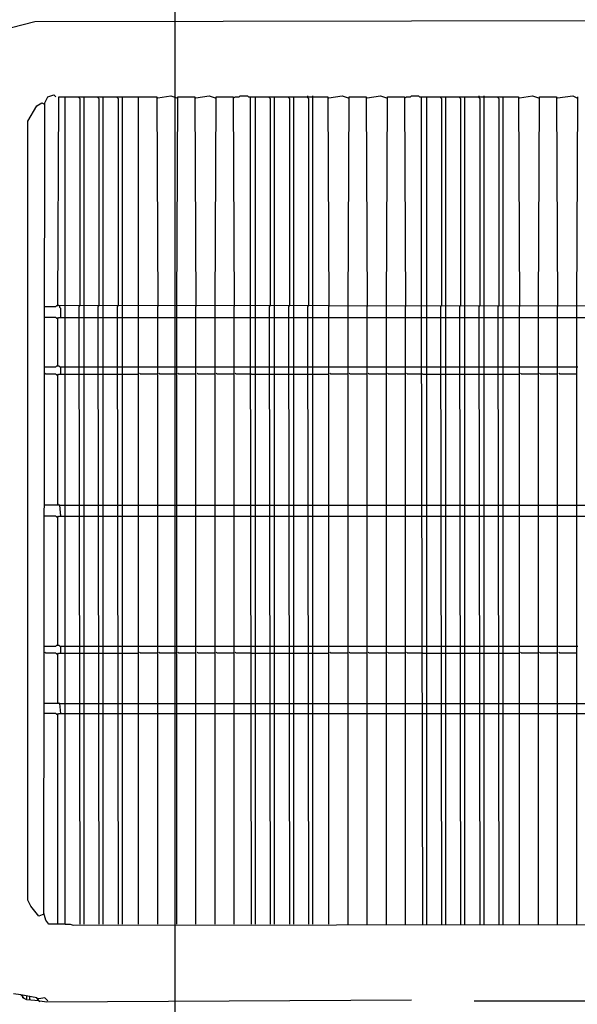
# Model space of a CAD drawing. Extents: x 12839 to 46291, y 82632 to 122299.
# Drawn here: x 16396 to 16431, y 102950 to 103012 of the extents above; entities that cross this region are included whole.
import ezdxf

# ---------------------------------------------------------------- set-up
doc = ezdxf.new("R2010")
doc.units = 0
doc.header["$LTSCALE"] = 100
doc.header["$MEASUREMENT"] = 0
for name, color, linetype in [('DAIKIN VRV', 150, 'CONTINUOUS'), ('DAIKIN VRV İÇ ÜNİTE', 150, 'CONTINUOUS'), ('PRP', 3, 'CONTINUOUS')]:
    doc.layers.add(name, color=color, linetype=linetype)

# ---------------------------------------------------------------- blocks, each defined once
blk = doc.blocks.new('*U57')
at = {"layer": 'DAIKIN VRV', "transparency": 33554679}
for p, q in [((2150.86, 2237.63), (2165.48, 2241.44)), ((2165.48, 2241.44), (2676.09, 2242.08)), ((2171.84, 2189.94), (2173.75, 2193.75)), ((2173.75, 2193.75), (2177.56, 2195.03)), ((2177.56, 2195.03), (2178.83, 2193.75)), ((2180.11, 2062.13), (2180.74, 2193.75)), ((2180.74, 2193.75), (2242.42, 2193.75)), ((2184.56, 2061.49), (2184.56, 2193.75)), ((2193.46, 2193.12), (2193.46, 2193.75)), ((2196.64, 2061.49), (2196.64, 2193.75)), ((2205.54, 2193.12), (2205.54, 2193.75)), ((2208.72, 2061.49), (2208.72, 2193.75)), ((2217.62, 2193.12), (2217.62, 2193.75)), ((2220.8, 2061.49), (2220.8, 2193.75)), ((2230.98, 2061.49), (2230.98, 2193.75)), ((2242.42, 2193.75), (2243.06, 2061.49)), ((2243.06, 2193.12), (2251.33, 2194.39)), ((2251.33, 2194.39), (2255.14, 2193.12)), ((2255.14, 2061.49), (2255.78, 2193.75)), ((2255.78, 2193.75), (2266.59, 2193.75)), ((2266.59, 2193.75), (2267.22, 2061.49)), ((2267.22, 2193.12), (2275.49, 2194.39)), ((2275.49, 2194.39), (2279.3, 2193.12)), ((2279.3, 2061.49), (2279.94, 2193.75)), ((2279.94, 2193.75), (2290.75, 2193.75)), ((2290.75, 2193.75), (2291.39, 2061.49)), ((2291.39, 2193.12), (2292.02, 2193.75)), ((2292.02, 2193.75), (2294.57, 2193.75)), ((2294.57, 2193.75), (2295.2, 2194.39)), ((2295.2, 2194.39), (2299.65, 2194.39)), ((2299.65, 2194.39), (2300.29, 2193.75)), ((2300.29, 2193.75), (2301.56, 2193.75)), ((2301.56, 2061.49), (2301.56, 2193.75)), ((2301.56, 2193.75), (2350.52, 2193.75)), ((2304.74, 2061.49), (2304.74, 2193.75)), ((2313.64, 2193.12), (2313.64, 2193.75)), ((2316.82, 2061.49), (2316.82, 2193.75)), ((2325.72, 2193.12), (2325.72, 2193.75)), ((2328.9, 2061.49), (2328.9, 2193.75)), ((2337.81, 2193.75), (2337.81, 2194.39)), ((2337.81, 2193.12), (2337.81, 2193.75)), ((2340.98, 2061.49), (2340.98, 2194.39)), ((2350.52, 2193.75), (2351.16, 2061.49)), ((2351.16, 2193.12), (2359.43, 2194.39)), ((2359.43, 2194.39), (2363.24, 2193.12)), ((2363.24, 2061.49), (2363.88, 2193.75)), ((2363.88, 2193.75), (2374.69, 2193.75)), ((2374.69, 2193.75), (2375.32, 2061.49)), ((2375.32, 2193.12), (2383.59, 2194.39)), ((2383.59, 2194.39), (2387.4, 2193.12)), ((2387.4, 2061.49), (2388.04, 2193.75)), ((2388.04, 2193.75), (2398.85, 2193.75)), ((2398.85, 2193.75), (2399.49, 2061.49)), ((2399.49, 2193.12), (2400.12, 2193.75)), ((2400.12, 2193.75), (2402.67, 2193.75)), ((2402.67, 2193.75), (2403.3, 2194.39)), ((2403.3, 2194.39), (2407.75, 2194.39)), ((2407.75, 2194.39), (2408.39, 2193.75)), ((2408.39, 2193.75), (2409.66, 2193.75)), ((2409.66, 2061.49), (2409.66, 2193.75)), ((2409.66, 2193.75), (2470.7, 2193.75)), ((2412.84, 2061.49), (2412.84, 2193.75)), ((2421.74, 2193.12), (2421.74, 2193.75)), ((2424.92, 2061.49), (2424.92, 2193.75)), ((2433.82, 2193.12), (2433.82, 2193.75)), ((2437, 2061.49), (2437, 2193.75)), ((2445.91, 2193.75), (2445.91, 2194.39)), ((2445.91, 2193.12), (2445.91, 2193.75)), ((2449.08, 2061.49), (2449.08, 2194.39)), ((2457.99, 2193.12), (2457.99, 2193.75)), ((2461.17, 2061.49), (2461.17, 2193.75)), ((2470.7, 2193.75), (2471.34, 2061.49)), ((2471.34, 2193.12), (2479.61, 2194.39)), ((2479.61, 2194.39), (2483.42, 2193.12)), ((2483.42, 2061.49), (2484.06, 2193.75)), ((2484.06, 2193.75), (2494.87, 2193.75)), ((2494.87, 2193.75), (2495.5, 2061.49)), ((2495.5, 2193.12), (2505.04, 2194.39)), ((2505.04, 2194.39), (2507.59, 2193.12)), ((2507.59, 2061.49), (2508.22, 2193.75)), ((2161.03, 2178.49), (2166.75, 2188.03)), ((2166.75, 2188.03), (2169.93, 2189.94)), ((2169.93, 2189.94), (2171.2, 2189.3)), ((2171.2, 1678.69), (2171.84, 2189.94)), ((2171.2, 2189.3), (2171.84, 2189.3)), ((2194.1, 2192.48), (2193.46, 2193.12)), ((2194.1, 2062.13), (2194.1, 2192.48)), ((2206.18, 2192.48), (2205.54, 2193.12)), ((2206.18, 2062.13), (2206.18, 2192.48)), ((2218.26, 2192.48), (2217.62, 2193.12)), ((2218.26, 2062.13), (2218.26, 2192.48)), ((2314.28, 2192.48), (2313.64, 2193.12)), ((2314.28, 2062.13), (2314.28, 2192.48)), ((2326.36, 2192.48), (2325.72, 2193.12)), ((2326.36, 2062.13), (2326.36, 2192.48)), ((2338.44, 2192.48), (2337.81, 2193.12)), ((2338.44, 2062.13), (2338.44, 2192.48)), ((2422.38, 2192.48), (2421.74, 2193.12)), ((2422.38, 2062.13), (2422.38, 2192.48)), ((2434.46, 2192.48), (2433.82, 2193.12)), ((2434.46, 2062.13), (2434.46, 2192.48)), ((2446.54, 2192.48), (2445.91, 2193.12)), ((2446.54, 2062.13), (2446.54, 2192.48)), ((2458.62, 2192.48), (2457.99, 2193.12)), ((2458.62, 2062.13), (2458.62, 2192.48)), ((2161.03, 1686.96), (2161.03, 2178.49)), ((2171.2, 2061.49), (2178.83, 2061.49)), ((2178.83, 2061.49), (2179.47, 2062.13)), ((2179.47, 2062.13), (2180.11, 2062.13)), ((2180.74, 2062.13), (2180.11, 2062.13)), ((2665.92, 2061.49), (2180.11, 2062.13)), ((2181.38, 2061.49), (2180.74, 2062.13)), ((2181.38, 2060.85), (2181.38, 2061.49)), ((2182.01, 2060.22), (2181.38, 2060.85)), ((2182.01, 2054.5), (2182.01, 2060.22)), ((2184.56, 1671.69), (2184.56, 2061.49)), ((2193.46, 2061.49), (2194.1, 2062.13)), ((2194.1, 1671.69), (2193.46, 2061.49)), ((2196.64, 1671.69), (2196.64, 2061.49)), ((2205.54, 2061.49), (2206.18, 2062.13)), ((2206.18, 1671.69), (2205.54, 2061.49)), ((2208.72, 1671.69), (2208.72, 2061.49)), ((2217.62, 2061.49), (2218.26, 2062.13)), ((2218.26, 1671.69), (2217.62, 2061.49)), ((2220.8, 1671.69), (2220.8, 2061.49)), ((2230.98, 1671.69), (2230.98, 2061.49)), ((2243.06, 1671.69), (2243.06, 2061.49)), ((2255.14, 1671.69), (2255.14, 2061.49)), ((2267.22, 1671.69), (2267.22, 2061.49)), ((2279.3, 1671.69), (2279.3, 2061.49)), ((2291.39, 1671.69), (2291.39, 2061.49)), ((2302.2, 1671.69), (2301.56, 2061.49)), ((2304.74, 1671.69), (2304.74, 2061.49)), ((2313.64, 2061.49), (2314.28, 2062.13)), ((2314.28, 1671.69), (2313.64, 2061.49)), ((2316.82, 1671.69), (2316.82, 2061.49)), ((2325.72, 2061.49), (2326.36, 2062.13)), ((2326.36, 1671.69), (2325.72, 2061.49)), ((2328.9, 1671.69), (2328.9, 2061.49)), ((2337.81, 2061.49), (2338.44, 2062.13)), ((2338.44, 1671.69), (2337.81, 2061.49)), ((2340.98, 1671.69), (2340.98, 2061.49)), ((2351.16, 1671.69), (2351.16, 2061.49)), ((2363.24, 1671.69), (2363.24, 2061.49)), ((2375.32, 1671.69), (2375.32, 2061.49)), ((2387.4, 1671.69), (2387.4, 2061.49)), ((2399.49, 1671.69), (2399.49, 2061.49)), ((2410.3, 1671.69), (2409.66, 2061.49)), ((2412.84, 1671.69), (2412.84, 2061.49)), ((2421.74, 2061.49), (2422.38, 2062.13)), ((2422.38, 1671.69), (2421.74, 2061.49)), ((2424.92, 1671.69), (2424.92, 2061.49)), ((2433.82, 2061.49), (2434.46, 2062.13)), ((2434.46, 1671.69), (2433.82, 2061.49)), ((2437, 1671.69), (2437, 2061.49)), ((2445.91, 2061.49), (2446.54, 2062.13)), ((2446.54, 1671.69), (2445.91, 2061.49)), ((2449.08, 1671.69), (2449.08, 2061.49)), ((2457.99, 2061.49), (2458.62, 2062.13)), ((2458.62, 1671.69), (2457.99, 2061.49)), ((2461.17, 1671.69), (2461.17, 2061.49)), ((2471.34, 1671.69), (2471.34, 2061.49)), ((2483.42, 1671.69), (2483.42, 2061.49)), ((2495.5, 1671.69), (2495.5, 2061.49)), ((2507.59, 1671.69), (2507.59, 2061.49)), ((2178.83, 2054.5), (2171.2, 2054.5)), ((2179.47, 2053.86), (2178.83, 2054.5)), ((2180.11, 2053.86), (2179.47, 2054.5)), ((2180.11, 2053.86), (2179.47, 2053.86)), ((2180.11, 2053.86), (2180.74, 2054.5)), ((2180.11, 2023.97), (2180.11, 2053.86)), ((2180.74, 2054.5), (2184.56, 2054.5)), ((2184.56, 2054.5), (2193.46, 2054.5)), ((2193.46, 2054.5), (2196.64, 2054.5)), ((2196.64, 2054.5), (2205.54, 2054.5)), ((2205.54, 2054.5), (2208.72, 2054.5)), ((2208.72, 2054.5), (2217.62, 2054.5)), ((2217.62, 2054.5), (2220.8, 2054.5)), ((2220.8, 2054.5), (2230.98, 2054.5)), ((2230.98, 2054.5), (2243.06, 2054.5)), ((2243.06, 2054.5), (2255.14, 2054.5)), ((2255.14, 2054.5), (2267.22, 2054.5)), ((2267.22, 2054.5), (2279.3, 2054.5)), ((2279.3, 2054.5), (2291.39, 2054.5)), ((2291.39, 2054.5), (2301.56, 2054.5)), ((2301.56, 2054.5), (2304.74, 2054.5)), ((2304.74, 2054.5), (2313.64, 2054.5)), ((2313.64, 2054.5), (2316.82, 2054.5)), ((2316.82, 2054.5), (2325.72, 2054.5)), ((2325.72, 2054.5), (2328.9, 2054.5)), ((2328.9, 2054.5), (2337.81, 2054.5)), ((2337.81, 2054.5), (2340.98, 2054.5)), ((2340.98, 2054.5), (2351.16, 2054.5)), ((2351.16, 2054.5), (2363.24, 2054.5)), ((2363.24, 2054.5), (2375.32, 2054.5)), ((2375.32, 2054.5), (2387.4, 2054.5)), ((2387.4, 2054.5), (2399.49, 2054.5)), ((2399.49, 2054.5), (2409.66, 2054.5)), ((2409.66, 2054.5), (2412.84, 2054.5)), ((2412.84, 2054.5), (2421.74, 2054.5)), ((2421.74, 2054.5), (2424.92, 2054.5)), ((2424.92, 2054.5), (2433.82, 2054.5)), ((2433.82, 2054.5), (2437, 2054.5)), ((2437, 2054.5), (2445.91, 2054.5)), ((2445.91, 2054.5), (2449.08, 2054.5)), ((2449.08, 2054.5), (2457.99, 2054.5)), ((2457.99, 2054.5), (2461.17, 2054.5)), ((2461.17, 2054.5), (2471.34, 2054.5)), ((2471.34, 2054.5), (2483.42, 2054.5)), ((2483.42, 2054.5), (2495.5, 2054.5)), ((2495.5, 2054.5), (2507.59, 2054.5)), ((2507.59, 2054.5), (2519.67, 2054.5)), ((2171.84, 2023.34), (2178.83, 2023.34)), ((2172.48, 2018.89), (2171.84, 2019.52)), ((2178.83, 2023.34), (2179.47, 2023.97)), ((2179.47, 2023.97), (2180.74, 2023.97)), ((2180.74, 2023.97), (2181.38, 2023.34)), ((2181.38, 2023.34), (2182.01, 2023.34)), ((2182.01, 2018.89), (2182.01, 2023.34)), ((2182.01, 2023.34), (2184.56, 2023.34)), ((2184.56, 2023.34), (2194.1, 2023.34)), ((2194.1, 2023.34), (2196.64, 2023.34)), ((2196.64, 2023.34), (2206.18, 2023.34)), ((2206.18, 2023.34), (2208.72, 2023.34)), ((2208.72, 2023.34), (2218.26, 2023.34)), ((2218.26, 2023.34), (2220.8, 2023.34)), ((2220.8, 2023.34), (2231.61, 2023.34)), ((2231.61, 2023.34), (2243.69, 2023.34)), ((2232.25, 2018.89), (2231.61, 2019.52)), ((2243.69, 2023.34), (2255.78, 2023.34)), ((2244.33, 2018.89), (2243.69, 2019.52)), ((2255.78, 2023.34), (2267.86, 2023.34)), ((2256.41, 2018.89), (2255.78, 2019.52)), ((2267.86, 2023.34), (2279.94, 2023.34)), ((2268.49, 2018.89), (2267.86, 2019.52)), ((2279.94, 2023.34), (2292.02, 2023.34)), ((2280.58, 2018.89), (2279.94, 2019.52)), ((2292.02, 2023.34), (2302.2, 2023.34)), ((2292.66, 2018.89), (2292.02, 2019.52)), ((2302.2, 2023.34), (2304.74, 2023.34)), ((2304.74, 2023.34), (2314.28, 2023.34)), ((2314.28, 2023.34), (2316.82, 2023.34)), ((2316.82, 2023.34), (2326.36, 2023.34)), ((2326.36, 2023.34), (2328.9, 2023.34)), ((2328.9, 2023.34), (2338.44, 2023.34)), ((2338.44, 2023.34), (2340.98, 2023.34)), ((2340.98, 2023.34), (2351.79, 2023.34)), ((2351.79, 2023.34), (2363.88, 2023.34)), ((2352.43, 2018.89), (2351.79, 2019.52)), ((2363.88, 2023.34), (2375.96, 2023.34)), ((2364.51, 2018.89), (2363.88, 2019.52)), ((2375.96, 2023.34), (2388.04, 2023.34)), ((2376.59, 2018.89), (2375.96, 2019.52)), ((2388.04, 2023.34), (2400.12, 2023.34)), ((2388.68, 2018.89), (2388.04, 2019.52)), ((2400.12, 2023.34), (2410.3, 2023.34)), ((2400.76, 2018.89), (2400.12, 2019.52)), ((2410.3, 2023.34), (2412.84, 2023.34)), ((2412.84, 2023.34), (2422.38, 2023.34)), ((2422.38, 2023.34), (2424.92, 2023.34)), ((2424.92, 2023.34), (2434.46, 2023.34)), ((2434.46, 2023.34), (2437, 2023.34)), ((2437, 2023.34), (2446.54, 2023.34)), ((2446.54, 2023.34), (2449.08, 2023.34)), ((2449.08, 2023.34), (2458.62, 2023.34)), ((2458.62, 2023.34), (2461.17, 2023.34)), ((2461.17, 2023.34), (2471.98, 2023.34)), ((2471.98, 2023.34), (2484.06, 2023.34)), ((2472.61, 2018.89), (2471.98, 2019.52)), ((2484.06, 2023.34), (2496.14, 2023.34)), ((2484.69, 2018.89), (2484.06, 2019.52)), ((2496.14, 2023.34), (2508.22, 2023.34)), ((2496.78, 2018.89), (2496.14, 2019.52)), ((2178.83, 2018.89), (2172.48, 2018.89)), ((2179.47, 2018.25), (2178.83, 2018.89)), ((2180.11, 2018.25), (2179.47, 2018.89)), ((2180.11, 2018.25), (2179.47, 2018.25)), ((2180.11, 2018.25), (2180.74, 2018.89)), ((2180.11, 1936.86), (2180.11, 2018.25)), ((2180.74, 2018.89), (2184.56, 2018.89)), ((2184.56, 2018.89), (2194.1, 2018.89)), ((2194.1, 2018.89), (2196.64, 2018.89)), ((2196.64, 2018.89), (2206.18, 2018.89)), ((2206.18, 2018.89), (2208.72, 2018.89)), ((2208.72, 2018.89), (2218.26, 2018.89)), ((2218.26, 2018.89), (2220.8, 2018.89)), ((2220.8, 2018.89), (2230.98, 2018.89)), ((2243.06, 2018.89), (2232.25, 2018.89)), ((2255.14, 2018.89), (2244.33, 2018.89)), ((2267.22, 2018.89), (2256.41, 2018.89)), ((2279.3, 2018.89), (2268.49, 2018.89)), ((2291.39, 2018.89), (2280.58, 2018.89)), ((2302.2, 2018.89), (2292.66, 2018.89)), ((2302.2, 2018.89), (2304.74, 2018.89)), ((2304.74, 2018.89), (2314.28, 2018.89)), ((2314.28, 2018.89), (2316.82, 2018.89)), ((2316.82, 2018.89), (2326.36, 2018.89)), ((2326.36, 2018.89), (2328.9, 2018.89)), ((2328.9, 2018.89), (2338.44, 2018.89)), ((2338.44, 2018.89), (2340.98, 2018.89)), ((2340.98, 2018.89), (2351.16, 2018.89)), ((2363.24, 2018.89), (2352.43, 2018.89)), ((2375.32, 2018.89), (2364.51, 2018.89)), ((2387.4, 2018.89), (2376.59, 2018.89)), ((2399.49, 2018.89), (2388.68, 2018.89)), ((2410.3, 2018.89), (2400.76, 2018.89)), ((2410.3, 2018.89), (2412.84, 2018.89)), ((2412.84, 2018.89), (2422.38, 2018.89)), ((2422.38, 2018.89), (2424.92, 2018.89)), ((2424.92, 2018.89), (2434.46, 2018.89)), ((2434.46, 2018.89), (2437, 2018.89)), ((2437, 2018.89), (2446.54, 2018.89)), ((2446.54, 2018.89), (2449.08, 2018.89)), ((2449.08, 2018.89), (2458.62, 2018.89)), ((2458.62, 2018.89), (2461.17, 2018.89)), ((2461.17, 2018.89), (2471.34, 2018.89)), ((2483.42, 2018.89), (2472.61, 2018.89)), ((2495.5, 2018.89), (2484.69, 2018.89)), ((2507.59, 2018.89), (2496.78, 2018.89)), ((2181.38, 1936.22), (2171.2, 1936.22)), ((2180.74, 1936.22), (2180.11, 1936.86)), ((2181.38, 1936.22), (2180.74, 1936.22)), ((2181.38, 1936.22), (2184.56, 1936.22)), ((2182.01, 1929.23), (2181.38, 1936.22)), ((2184.56, 1936.22), (2193.46, 1936.22)), ((2193.46, 1936.22), (2196.64, 1936.22)), ((2196.64, 1936.22), (2205.54, 1936.22)), ((2205.54, 1936.22), (2208.72, 1936.22)), ((2208.72, 1936.22), (2217.62, 1936.22)), ((2217.62, 1936.22), (2220.8, 1936.22)), ((2220.8, 1936.22), (2230.98, 1936.22)), ((2230.98, 1936.22), (2243.06, 1936.22)), ((2243.06, 1936.22), (2255.14, 1936.22)), ((2255.14, 1936.22), (2267.22, 1936.22)), ((2267.22, 1936.22), (2279.3, 1936.22)), ((2279.3, 1936.22), (2291.39, 1936.22)), ((2291.39, 1936.22), (2301.56, 1936.22)), ((2301.56, 1936.22), (2304.74, 1936.22)), ((2304.74, 1936.22), (2313.64, 1936.22)), ((2313.64, 1936.22), (2316.82, 1936.22)), ((2316.82, 1936.22), (2325.72, 1936.22)), ((2325.72, 1936.22), (2328.9, 1936.22)), ((2328.9, 1936.22), (2337.81, 1936.22)), ((2337.81, 1936.22), (2340.98, 1936.22)), ((2340.98, 1936.22), (2351.16, 1936.22)), ((2351.16, 1936.22), (2363.24, 1936.22)), ((2363.24, 1936.22), (2375.32, 1936.22)), ((2375.32, 1936.22), (2387.4, 1936.22)), ((2387.4, 1936.22), (2399.49, 1936.22)), ((2399.49, 1936.22), (2409.66, 1936.22)), ((2409.66, 1936.22), (2412.84, 1936.22)), ((2412.84, 1936.22), (2421.74, 1936.22)), ((2421.74, 1936.22), (2424.92, 1936.22)), ((2424.92, 1936.22), (2433.82, 1936.22)), ((2433.82, 1936.22), (2437, 1936.22)), ((2437, 1936.22), (2445.91, 1936.22)), ((2445.91, 1936.22), (2449.08, 1936.22)), ((2449.08, 1936.22), (2457.99, 1936.22)), ((2457.99, 1936.22), (2461.17, 1936.22)), ((2461.17, 1936.22), (2471.34, 1936.22)), ((2471.34, 1936.22), (2483.42, 1936.22)), ((2483.42, 1936.22), (2495.5, 1936.22)), ((2495.5, 1936.22), (2507.59, 1936.22)), ((2507.59, 1936.22), (2519.67, 1936.22)), ((2178.83, 1929.23), (2171.2, 1929.23)), ((2179.47, 1928.59), (2178.83, 1929.23)), ((2180.11, 1928.59), (2179.47, 1929.23)), ((2180.11, 1928.59), (2179.47, 1928.59)), ((2180.11, 1928.59), (2180.74, 1929.23)), ((2180.11, 1847.83), (2180.11, 1928.59)), ((2180.74, 1929.23), (2184.56, 1929.23)), ((2184.56, 1929.23), (2193.46, 1929.23)), ((2193.46, 1929.23), (2196.64, 1929.23)), ((2196.64, 1929.23), (2205.54, 1929.23)), ((2205.54, 1929.23), (2208.72, 1929.23)), ((2208.72, 1929.23), (2217.62, 1929.23)), ((2217.62, 1929.23), (2220.8, 1929.23)), ((2220.8, 1929.23), (2230.98, 1929.23)), ((2230.98, 1929.23), (2243.06, 1929.23)), ((2243.06, 1929.23), (2255.14, 1929.23)), ((2255.14, 1929.23), (2267.22, 1929.23)), ((2267.22, 1929.23), (2279.3, 1929.23)), ((2279.3, 1929.23), (2291.39, 1929.23)), ((2291.39, 1929.23), (2301.56, 1929.23)), ((2301.56, 1929.23), (2304.74, 1929.23)), ((2304.74, 1929.23), (2313.64, 1929.23)), ((2313.64, 1929.23), (2316.82, 1929.23)), ((2316.82, 1929.23), (2325.72, 1929.23)), ((2325.72, 1929.23), (2328.9, 1929.23)), ((2328.9, 1929.23), (2337.81, 1929.23)), ((2337.81, 1929.23), (2340.98, 1929.23)), ((2340.98, 1929.23), (2351.16, 1929.23)), ((2351.16, 1929.23), (2363.24, 1929.23)), ((2363.24, 1929.23), (2375.32, 1929.23)), ((2375.32, 1929.23), (2387.4, 1929.23)), ((2387.4, 1929.23), (2399.49, 1929.23)), ((2399.49, 1929.23), (2409.66, 1929.23)), ((2409.66, 1929.23), (2412.84, 1929.23)), ((2412.84, 1929.23), (2421.74, 1929.23)), ((2421.74, 1929.23), (2424.92, 1929.23)), ((2424.92, 1929.23), (2433.82, 1929.23)), ((2433.82, 1929.23), (2437, 1929.23)), ((2437, 1929.23), (2445.91, 1929.23)), ((2445.91, 1929.23), (2449.08, 1929.23)), ((2449.08, 1929.23), (2457.99, 1929.23)), ((2457.99, 1929.23), (2461.17, 1929.23)), ((2461.17, 1929.23), (2471.34, 1929.23)), ((2471.34, 1929.23), (2483.42, 1929.23)), ((2483.42, 1929.23), (2495.5, 1929.23)), ((2495.5, 1929.23), (2507.59, 1929.23)), ((2507.59, 1929.23), (2519.67, 1929.23)), ((2171.84, 1847.2), (2178.83, 1847.2)), ((2178.83, 1847.2), (2179.47, 1847.83)), ((2179.47, 1847.83), (2180.74, 1847.83)), ((2180.74, 1847.83), (2181.38, 1847.2)), ((2181.38, 1847.2), (2182.01, 1847.2)), ((2182.01, 1842.75), (2182.01, 1847.2)), ((2182.01, 1847.2), (2184.56, 1847.2)), ((2184.56, 1847.2), (2194.1, 1847.2)), ((2194.1, 1847.2), (2196.64, 1847.2)), ((2196.64, 1847.2), (2206.18, 1847.2)), ((2206.18, 1847.2), (2208.72, 1847.2)), ((2208.72, 1847.2), (2218.26, 1847.2)), ((2218.26, 1847.2), (2220.8, 1847.2)), ((2220.8, 1847.2), (2231.61, 1847.2)), ((2231.61, 1847.2), (2243.69, 1847.2)), ((2243.69, 1847.2), (2255.78, 1847.2)), ((2255.78, 1847.2), (2267.86, 1847.2)), ((2267.86, 1847.2), (2279.94, 1847.2)), ((2279.94, 1847.2), (2292.02, 1847.2)), ((2292.02, 1847.2), (2302.2, 1847.2)), ((2302.2, 1847.2), (2304.74, 1847.2)), ((2304.74, 1847.2), (2314.28, 1847.2)), ((2314.28, 1847.2), (2316.82, 1847.2)), ((2316.82, 1847.2), (2326.36, 1847.2)), ((2326.36, 1847.2), (2328.9, 1847.2)), ((2328.9, 1847.2), (2338.44, 1847.2)), ((2338.44, 1847.2), (2340.98, 1847.2)), ((2340.98, 1847.2), (2351.79, 1847.2)), ((2351.79, 1847.2), (2363.88, 1847.2)), ((2363.88, 1847.2), (2375.96, 1847.2)), ((2375.96, 1847.2), (2388.04, 1847.2)), ((2388.04, 1847.2), (2400.12, 1847.2)), ((2400.12, 1847.2), (2410.3, 1847.2)), ((2410.3, 1847.2), (2412.84, 1847.2)), ((2412.84, 1847.2), (2422.38, 1847.2)), ((2422.38, 1847.2), (2424.92, 1847.2)), ((2424.92, 1847.2), (2434.46, 1847.2)), ((2434.46, 1847.2), (2437, 1847.2)), ((2437, 1847.2), (2446.54, 1847.2)), ((2446.54, 1847.2), (2449.08, 1847.2)), ((2449.08, 1847.2), (2458.62, 1847.2)), ((2458.62, 1847.2), (2461.17, 1847.2)), ((2461.17, 1847.2), (2471.98, 1847.2)), ((2471.98, 1847.2), (2484.06, 1847.2)), ((2484.06, 1847.2), (2496.14, 1847.2)), ((2496.14, 1847.2), (2508.22, 1847.2)), ((2172.48, 1842.75), (2171.84, 1843.38)), ((2178.83, 1842.75), (2172.48, 1842.75)), ((2179.47, 1842.11), (2178.83, 1842.75)), ((2180.11, 1842.11), (2179.47, 1842.75)), ((2180.11, 1842.11), (2179.47, 1842.11)), ((2180.11, 1842.11), (2180.74, 1842.75)), ((2180.11, 1811.59), (2180.11, 1842.11)), ((2180.74, 1842.75), (2184.56, 1842.75)), ((2184.56, 1842.75), (2194.1, 1842.75)), ((2194.1, 1842.75), (2196.64, 1842.75)), ((2196.64, 1842.75), (2206.18, 1842.75)), ((2206.18, 1842.75), (2208.72, 1842.75)), ((2208.72, 1842.75), (2218.26, 1842.75)), ((2218.26, 1842.75), (2220.8, 1842.75)), ((2220.8, 1842.75), (2230.98, 1842.75)), ((2232.25, 1842.75), (2231.61, 1843.38)), ((2243.06, 1842.75), (2232.25, 1842.75)), ((2244.33, 1842.75), (2243.69, 1843.38)), ((2255.14, 1842.75), (2244.33, 1842.75)), ((2256.41, 1842.75), (2255.78, 1843.38)), ((2267.22, 1842.75), (2256.41, 1842.75)), ((2268.49, 1842.75), (2267.86, 1843.38)), ((2279.3, 1842.75), (2268.49, 1842.75)), ((2280.58, 1842.75), (2279.94, 1843.38)), ((2291.39, 1842.75), (2280.58, 1842.75)), ((2292.66, 1842.75), (2292.02, 1843.38)), ((2302.2, 1842.75), (2292.66, 1842.75)), ((2302.2, 1842.75), (2304.74, 1842.75)), ((2304.74, 1842.75), (2314.28, 1842.75)), ((2314.28, 1842.75), (2316.82, 1842.75)), ((2316.82, 1842.75), (2326.36, 1842.75)), ((2326.36, 1842.75), (2328.9, 1842.75)), ((2328.9, 1842.75), (2338.44, 1842.75)), ((2338.44, 1842.75), (2340.98, 1842.75)), ((2340.98, 1842.75), (2351.16, 1842.75)), ((2352.43, 1842.75), (2351.79, 1843.38)), ((2363.24, 1842.75), (2352.43, 1842.75)), ((2364.51, 1842.75), (2363.88, 1843.38)), ((2375.32, 1842.75), (2364.51, 1842.75)), ((2376.59, 1842.75), (2375.96, 1843.38)), ((2387.4, 1842.75), (2376.59, 1842.75)), ((2388.68, 1842.75), (2388.04, 1843.38)), ((2399.49, 1842.75), (2388.68, 1842.75)), ((2400.76, 1842.75), (2400.12, 1843.38)), ((2410.3, 1842.75), (2400.76, 1842.75)), ((2410.3, 1842.75), (2412.84, 1842.75)), ((2412.84, 1842.75), (2422.38, 1842.75)), ((2422.38, 1842.75), (2424.92, 1842.75)), ((2424.92, 1842.75), (2434.46, 1842.75)), ((2434.46, 1842.75), (2437, 1842.75)), ((2437, 1842.75), (2446.54, 1842.75)), ((2446.54, 1842.75), (2449.08, 1842.75)), ((2449.08, 1842.75), (2458.62, 1842.75)), ((2458.62, 1842.75), (2461.17, 1842.75)), ((2461.17, 1842.75), (2471.34, 1842.75)), ((2472.61, 1842.75), (2471.98, 1843.38)), ((2483.42, 1842.75), (2472.61, 1842.75)), ((2484.69, 1842.75), (2484.06, 1843.38)), ((2495.5, 1842.75), (2484.69, 1842.75)), ((2496.78, 1842.75), (2496.14, 1843.38)), ((2507.59, 1842.75), (2496.78, 1842.75)), ((2181.38, 1810.95), (2171.2, 1810.95)), ((2180.74, 1810.95), (2180.11, 1811.59)), ((2181.38, 1810.95), (2180.74, 1810.95)), ((2181.38, 1810.95), (2184.56, 1810.95)), ((2182.01, 1804.59), (2181.38, 1810.95)), ((2184.56, 1810.95), (2193.46, 1810.95)), ((2193.46, 1810.95), (2196.64, 1810.95)), ((2196.64, 1810.95), (2205.54, 1810.95)), ((2205.54, 1810.95), (2208.72, 1810.95)), ((2208.72, 1810.95), (2217.62, 1810.95)), ((2217.62, 1810.95), (2220.8, 1810.95)), ((2220.8, 1810.95), (2230.98, 1810.95)), ((2230.98, 1810.95), (2243.06, 1810.95)), ((2243.06, 1810.95), (2255.14, 1810.95)), ((2255.14, 1810.95), (2267.22, 1810.95)), ((2267.22, 1810.95), (2279.3, 1810.95)), ((2279.3, 1810.95), (2291.39, 1810.95)), ((2291.39, 1810.95), (2301.56, 1810.95)), ((2301.56, 1810.95), (2304.74, 1810.95)), ((2304.74, 1810.95), (2313.64, 1810.95)), ((2313.64, 1810.95), (2316.82, 1810.95)), ((2316.82, 1810.95), (2325.72, 1810.95)), ((2325.72, 1810.95), (2328.9, 1810.95)), ((2328.9, 1810.95), (2337.81, 1810.95)), ((2337.81, 1810.95), (2340.98, 1810.95)), ((2340.98, 1810.95), (2351.16, 1810.95)), ((2351.16, 1810.95), (2363.24, 1810.95)), ((2363.24, 1810.95), (2375.32, 1810.95)), ((2375.32, 1810.95), (2387.4, 1810.95)), ((2387.4, 1810.95), (2399.49, 1810.95)), ((2399.49, 1810.95), (2409.66, 1810.95)), ((2409.66, 1810.95), (2412.84, 1810.95)), ((2412.84, 1810.95), (2421.74, 1810.95)), ((2421.74, 1810.95), (2424.92, 1810.95)), ((2424.92, 1810.95), (2433.82, 1810.95)), ((2433.82, 1810.95), (2437, 1810.95)), ((2437, 1810.95), (2445.91, 1810.95)), ((2445.91, 1810.95), (2449.08, 1810.95)), ((2449.08, 1810.95), (2457.99, 1810.95)), ((2457.99, 1810.95), (2461.17, 1810.95)), ((2461.17, 1810.95), (2471.34, 1810.95)), ((2471.34, 1810.95), (2483.42, 1810.95)), ((2483.42, 1810.95), (2495.5, 1810.95)), ((2495.5, 1810.95), (2507.59, 1810.95)), ((2507.59, 1810.95), (2519.67, 1810.95)), ((2178.83, 1804.59), (2171.2, 1804.59)), ((2179.47, 1803.96), (2178.83, 1804.59)), ((2180.11, 1803.96), (2179.47, 1804.59)), ((2180.11, 1803.96), (2179.47, 1803.96)), ((2180.11, 1803.96), (2180.74, 1804.59)), ((2180.11, 1672.33), (2180.11, 1803.96)), ((2180.74, 1804.59), (2184.56, 1804.59)), ((2184.56, 1804.59), (2193.46, 1804.59)), ((2193.46, 1804.59), (2196.64, 1804.59)), ((2196.64, 1804.59), (2205.54, 1804.59)), ((2205.54, 1804.59), (2208.72, 1804.59)), ((2208.72, 1804.59), (2217.62, 1804.59)), ((2217.62, 1804.59), (2220.8, 1804.59)), ((2220.8, 1804.59), (2230.98, 1804.59)), ((2230.98, 1804.59), (2243.06, 1804.59)), ((2243.06, 1804.59), (2255.14, 1804.59)), ((2255.14, 1804.59), (2267.22, 1804.59)), ((2267.22, 1804.59), (2279.3, 1804.59)), ((2279.3, 1804.59), (2291.39, 1804.59)), ((2291.39, 1804.59), (2301.56, 1804.59)), ((2301.56, 1804.59), (2304.74, 1804.59)), ((2304.74, 1804.59), (2313.64, 1804.59)), ((2313.64, 1804.59), (2316.82, 1804.59)), ((2316.82, 1804.59), (2325.72, 1804.59)), ((2325.72, 1804.59), (2328.9, 1804.59)), ((2328.9, 1804.59), (2337.81, 1804.59)), ((2337.81, 1804.59), (2340.98, 1804.59)), ((2340.98, 1804.59), (2351.16, 1804.59)), ((2351.16, 1804.59), (2363.24, 1804.59)), ((2363.24, 1804.59), (2375.32, 1804.59)), ((2375.32, 1804.59), (2387.4, 1804.59)), ((2387.4, 1804.59), (2399.49, 1804.59)), ((2399.49, 1804.59), (2409.66, 1804.59)), ((2409.66, 1804.59), (2412.84, 1804.59)), ((2412.84, 1804.59), (2421.74, 1804.59)), ((2421.74, 1804.59), (2424.92, 1804.59)), ((2424.92, 1804.59), (2433.82, 1804.59)), ((2433.82, 1804.59), (2437, 1804.59)), ((2437, 1804.59), (2445.91, 1804.59)), ((2445.91, 1804.59), (2449.08, 1804.59)), ((2449.08, 1804.59), (2457.99, 1804.59)), ((2457.99, 1804.59), (2461.17, 1804.59)), ((2461.17, 1804.59), (2471.34, 1804.59)), ((2471.34, 1804.59), (2483.42, 1804.59)), ((2483.42, 1804.59), (2495.5, 1804.59)), ((2495.5, 1804.59), (2507.59, 1804.59)), ((2507.59, 1804.59), (2519.67, 1804.59)), ((2162.94, 1683.14), (2161.03, 1686.96)), ((2168.02, 1676.78), (2162.94, 1683.14)), ((2171.2, 1678.05), (2168.02, 1676.78)), ((2172.48, 1674.24), (2171.2, 1678.69)), ((2174.38, 1671.69), (2172.48, 1674.24)), ((2179.47, 1671.69), (2174.38, 1671.69)), ((2184.56, 1671.69), (2179.47, 1671.69)), ((2184.56, 1671.69), (2187.74, 1671.69)), ((2187.74, 1671.69), (2189.64, 1671.06)), ((2189.64, 1671.06), (2602.33, 1671.69)), ((2156.58, 1627.18), (2152.13, 1627.82)), ((2166.75, 1625.28), (2156.58, 1627.18)), ((2157.85, 1626.55), (2156.58, 1626.55)), ((2157.85, 1625.28), (2157.85, 1626.55)), ((2157.85, 1625.91), (2158.49, 1625.28)), ((2160.39, 1624), (2157.85, 1625.28)), ((2160.39, 1624.64), (2160.39, 1626.55)), ((2168.02, 1623.37), (2160.39, 1624)), ((2162.3, 1624), (2162.3, 1625.91)), ((2168.02, 1623.37), (2166.75, 1625.28)), ((2168.02, 1624.64), (2167.39, 1624.64)), ((2171.84, 1625.28), (2168.02, 1624.64)), ((2168.02, 1623.37), (2168.66, 1622.73)), ((2168.02, 1623.37), (2168.66, 1623.37)), ((2168.66, 1623.37), (2173.11, 1622.73)), ((2173.75, 1623.37), (2171.84, 1625.28)), ((2173.75, 1623.37), (2173.11, 1624)), ((2173.11, 1622.73), (2403.3, 1624)), ((2442.73, 1623.37), (2637.31, 1623.37))]:
    blk.add_line(p, q, dxfattribs=at)

msp = doc.modelspace()

# ---------------------------------------------------------------- linework, layer by layer
at = {"layer": 'PRP', "color": 8, "transparency": 33554679}
msp.add_line((16405.5716556, 102673.02909722), (16405.5716556, 103063.67721694), dxfattribs=at)

# ---------------------------------------------------------------- block references
at = {"layer": 'DAIKIN VRV İÇ ÜNİTE', "transparency": 33554679, "xscale": 0.1, "yscale": 0.1, "zscale": 0.1}
msp.add_blockref('*U57', (16180.1606966, 102787.74127042), dxfattribs=at)

doc.saveas('drawing.dxf')
